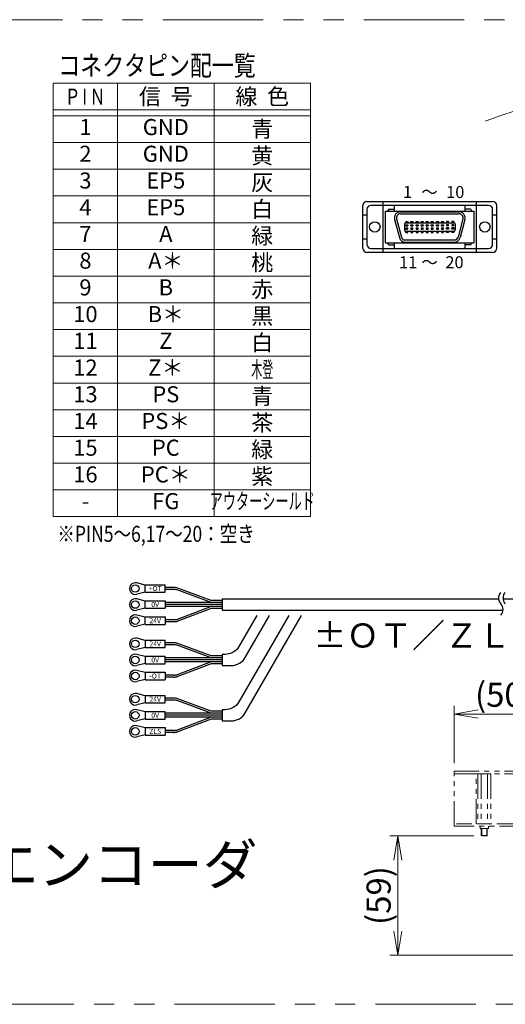
# Model space of a CAD drawing. Extents: x 2957 to 4560, y -5323 to -3249.
# Drawn here: x 3328 to 3570, y -5323 to -4833 of the extents above; entities that cross this region are included whole.
import ezdxf
from ezdxf.enums import TextEntityAlignment as Align

# ---------------------------------------------------------------- set-up
doc = ezdxf.new("R2010")
doc.units = 0
doc.header["$MEASUREMENT"] = 0
doc.linetypes.add('PHANTOM2', pattern=[1.25, 0.625, -0.125, 0.125, -0.125, 0.125, -0.125])
doc.layers.get('0').update_dxf_attribs({"linetype": 'CONTINUOUS'})
for name, color, linetype, lineweight in [('二点鎖線', 5, 'PHANTOM2', 13), ('実線', 255, 'CONTINUOUS', 30), ('寸法', 3, 'CONTINUOUS', 13), ('細線', 6, 'CONTINUOUS', 13)]:
    doc.layers.add(name, color=color, linetype=linetype, lineweight=lineweight)
doc.styles.add('MSｺﾞｼｯｸ', font='MS Gothic.ttf')
doc.styles.add('MSｺﾞｼｯｸ-0', font='MS Gothic.ttf')
doc.styles.get("Standard").update_dxf_attribs({"font": 'MS Gothic.ttf'})
doc.dimstyles.new('STD-I1', dxfattribs={"dimscale": 2, "dimtxt": 3, "dimasz": 3, "dimexe": 1, "dimexo": 1, "dimgap": 0.75, "dimtad": 1, "dimdec": 8, "dimzin": 9, "dimdsep": 46, "dimtxsty": 'STANDARD', "dimblk1": 'OPEN', "dimblk2": 'OPEN', "dimsah": 1, "dimcen": 2.5, "dimclrd": 4, "dimclre": 4, "dimclrt": 256, "dimadec": 7, "dimazin": 2, "dimtm": 1e-09, "dimtfac": 0.8, "dimtdec": 8, "dimtmove": 0, "dimatfit": 0, "dimldrblk": 'OPEN', "dimfxl": 1, "dimtolj": 1, "dimtzin": 9, "dimlwd": 15, "dimlwe": 15, "dimarcsym": 0})

# ---------------------------------------------------------------- blocks, each defined once
blk = doc.blocks.new('_OPEN')
at = {"color": 0, "linetype": 'ByBlock'}
for p, q in [((-1, 0.167), (0, 0)), ((0, 0), (-1, -0.167)), ((0, 0), (-1, 0))]:
    blk.add_line(p, q, dxfattribs=at)
blk = doc.blocks.new('*D65')
at = {"layer": '寸法', "color": 4, "lineweight": 15, "ltscale": 30}
for p, q in [((3544.69, -5203.06), (3544.69, -5174.56)), ((3582.69, -5178.56), (3556.69, -5178.56)), ((3594.69, -5249.56), (3594.69, -5174.56))]:
    blk.add_line(p, q, dxfattribs=at)
at = {"layer": '寸法', "color": 4, "lineweight": 15, "ltscale": 30, "xscale": 12, "yscale": 12, "zscale": 12, "rotation": 180}
blk.add_blockref('_OPEN', (3544.69, -5178.56), dxfattribs=at)
at = {"layer": '寸法', "color": 4, "lineweight": 15, "ltscale": 30, "xscale": 12, "yscale": 12, "zscale": 12}
blk.add_blockref('_OPEN', (3594.69, -5178.56), dxfattribs=at)
at = {"layer": '寸法', "ltscale": 30, "insert": (3569.69, -5168.96), "char_height": 12, "attachment_point": 5}
blk.add_mtext('\\A1;(50)', dxfattribs=at)
blk = doc.blocks.new('*D66')
at = {"layer": '寸法', "color": 4, "lineweight": 15, "ltscale": 30}
for p, q in [((3554.47, -5239.26), (3512.69, -5239.26)), ((3516.69, -5286.56), (3516.69, -5251.26)), ((3590.69, -5298.56), (3512.69, -5298.56))]:
    blk.add_line(p, q, dxfattribs=at)
at = {"layer": '寸法', "color": 4, "lineweight": 15, "ltscale": 30, "xscale": 12, "yscale": 12, "zscale": 12}
for p, rotation in [((3516.69, -5239.26), 90), ((3516.69, -5298.56), 270)]:
    blk.add_blockref('_OPEN', p, dxfattribs=dict(at, rotation=rotation))
at = {"layer": '寸法', "ltscale": 30, "insert": (3507.09, -5268.91), "char_height": 12, "attachment_point": 5, "rotation": 90}
blk.add_mtext('\\A1;(59)', dxfattribs=at)

msp = doc.modelspace()

# ---------------------------------------------------------------- linework, layer by layer
at = {"layer": '二点鎖線', "ltscale": 20}
for p, q in [((3544.68847848, -5208.25528193), (3544.68847848, -5207.05528193)), ((3544.68847848, -5207.05528193), (3604.68847848, -5207.05528193)), ((3544.68847848, -5234.45528193), (3544.68847848, -5208.25528193)), ((3544.68847848, -5208.25528193), (3604.68847848, -5208.25528193)), ((3544.68847848, -5208.25528193), (3604.68847848, -5208.25528193)), ((3555.68847848, -5233.25528193), (3555.68847848, -5208.25528193)), ((3556.513052, -5208.25528193), (3556.513052, -5233.25528193)), ((3556.513052, -5208.25528193), (3562.86390496, -5208.25528193)), ((3558.10076524, -5208.25528193), (3558.10076524, -5233.25528193)), ((3561.27619172, -5208.25528193), (3561.27619172, -5233.25528193)), ((3562.86390496, -5208.25528193), (3562.86390496, -5233.25528193)), ((3604.68847848, -5234.45528193), (3544.68847848, -5234.45528193)), ((3603.48847848, -5233.25528193), (3545.88847848, -5233.25528193)), ((3562.86390496, -5233.25528193), (3556.513052, -5233.25528193)), ((3557.56347848, -5235.45528193), (3557.56347848, -5234.45528193)), ((3561.81347848, -5235.45528193), (3557.56347848, -5235.45528193)), ((3558.18847848, -5238.9710326), (3558.18847848, -5235.45528268)), ((3558.47272848, -5239.25528268), (3558.47272848, -5235.45528193)), ((3560.90422848, -5239.25528268), (3560.90422848, -5235.45528193)), ((3561.18847848, -5238.9710326), (3561.18847848, -5235.45528193)), ((3561.81347848, -5235.45528193), (3561.81347848, -5234.45528193)), ((3558.18847848, -5238.9710326), (3561.18847848, -5238.9710326)), ((3558.18847848, -5238.9710326), (3558.47272848, -5239.25528268)), ((3558.47272848, -5239.25528268), (3560.90422848, -5239.25528268)), ((3561.18847848, -5238.9710326), (3560.90422848, -5239.25528268))]:
    msp.add_line(p, q, dxfattribs=at)
at = {"layer": '二点鎖線', "color": 6, "ltscale": 80}
msp.add_lwpolyline([(2999.6985635, -4833.02809194), (4555.46666265, -4833.02809194), (4555.46666265, -5323.02809194), (2999.6985635, -5323.02809194)], close=True, dxfattribs=at)
at = {"layer": '実線', "color": 6, "ltscale": 20}
for p, q in [((3501.27589194, -4923.46130326), (3563.84706567, -4923.46130326)), ((3509.36834872, -4948.86130326), (3509.36834872, -4923.46130326)), ((3555.7546089, -4948.86130326), (3555.7546089, -4923.46130326)), ((3499.27589194, -4946.86130326), (3499.27589194, -4925.46130326)), ((3501.27589194, -4927.46130326), (3501.27589194, -4944.86130326)), ((3561.84706567, -4925.46130326), (3503.27589194, -4925.46130326)), ((3510.54706567, -4928.26130326), (3554.54706567, -4928.26130326)), ((3510.54706567, -4944.06130326), (3510.54706567, -4928.26130326)), ((3512.14706567, -4927.26130326), (3511.54706567, -4928.26130326)), ((3512.14706567, -4927.26130326), (3514.94772567, -4927.26130326)), ((3514.94772567, -4928.26130326), (3514.94772567, -4925.46130326)), ((3517.94706567, -4928.66130326), (3547.14706567, -4928.66130326)), ((3550.17523195, -4928.26130326), (3550.17523195, -4925.46130326)), ((3552.94706567, -4927.26130326), (3550.17523195, -4927.26130326)), ((3552.94706567, -4927.26130326), (3553.54706567, -4928.26130326)), ((3554.54706567, -4928.26130326), (3554.54706567, -4944.06130326)), ((3563.84706567, -4944.86130326), (3563.84706567, -4927.46130326)), ((3565.84706567, -4946.86130326), (3565.84706567, -4925.46130326)), ((3499.27589194, -4930.16130326), (3501.27589194, -4930.16130326)), ((3515.0492882, -4932.43776039), (3517.46083093, -4941.43776039)), ((3516.01521402, -4932.17894135), (3518.42675675, -4941.17894135)), ((3517.94706567, -4929.66130326), (3547.14706567, -4929.66130326)), ((3520.52706567, -4934.06130326), (3544.56706567, -4934.06130326)), ((3520.61706567, -4933.46130326), (3520.61706567, -4934.06130326)), ((3520.61706567, -4933.46130326), (3521.61706567, -4933.46130326)), ((3521.61706567, -4933.46130326), (3521.61706567, -4934.06130326)), ((3523.15706567, -4933.46130326), (3524.15706567, -4933.46130326)), ((3523.15706567, -4934.06130326), (3523.15706567, -4933.46130326)), ((3524.15706567, -4933.46130326), (3524.15706567, -4934.06130326)), ((3525.69706567, -4934.06130326), (3525.69706567, -4933.46130326)), ((3525.69706567, -4933.46130326), (3526.69706567, -4933.46130326)), ((3526.69706567, -4933.46130326), (3526.69706567, -4934.06130326)), ((3528.23706567, -4933.46130326), (3529.23706567, -4933.46130326)), ((3528.23706567, -4934.06130326), (3528.23706567, -4933.46130326)), ((3529.23706567, -4933.46130326), (3529.23706567, -4934.06130326)), ((3530.77706567, -4933.46130326), (3531.77706567, -4933.46130326)), ((3530.77706567, -4934.06130326), (3530.77706567, -4933.46130326)), ((3531.77706567, -4933.46130326), (3531.77706567, -4934.06130326)), ((3533.31706567, -4934.06130326), (3533.31706567, -4933.46130326)), ((3533.31706567, -4933.46130326), (3534.31706567, -4933.46130326)), ((3534.31706567, -4933.46130326), (3534.31706567, -4934.06130326)), ((3535.85706567, -4933.46130326), (3536.85706567, -4933.46130326)), ((3535.85706567, -4934.06130326), (3535.85706567, -4933.46130326)), ((3536.85706567, -4933.46130326), (3536.85706567, -4934.06130326)), ((3538.39706567, -4933.46130326), (3539.39706567, -4933.46130326)), ((3538.39706567, -4934.06130326), (3538.39706567, -4933.46130326)), ((3539.39706567, -4933.46130326), (3539.39706567, -4934.06130326)), ((3541.93706567, -4933.46130326), (3540.93706567, -4933.46130326)), ((3540.93706567, -4933.46130326), (3540.93706567, -4934.06130326)), ((3541.93706567, -4934.06130326), (3541.93706567, -4933.46130326)), ((3543.47706567, -4933.46130326), (3543.47706567, -4934.06130326)), ((3544.47706567, -4933.46130326), (3543.47706567, -4933.46130326)), ((3544.47706567, -4934.06130326), (3544.47706567, -4933.46130326)), ((3549.07891733, -4932.17894135), (3546.66737459, -4941.17894135)), ((3550.04484315, -4932.43776039), (3547.63330042, -4941.43776039)), ((3563.84706567, -4930.16130326), (3565.84706567, -4930.16130326)), ((3519.92706567, -4934.66130326), (3519.92706567, -4937.66130326)), ((3520.52706567, -4938.26130326), (3544.56706567, -4938.26130326)), ((3520.61706567, -4935.66130326), (3520.61706567, -4935.06130326)), ((3520.61706567, -4935.06130326), (3521.61706567, -4935.06130326)), ((3520.61706567, -4935.66130326), (3521.61706567, -4935.66130326)), ((3520.61706567, -4936.66130326), (3520.61706567, -4937.26130326)), ((3520.61706567, -4936.66130326), (3521.61706567, -4936.66130326)), ((3520.61706567, -4937.26130326), (3521.61706567, -4937.26130326)), ((3520.61706567, -4938.86130326), (3520.61706567, -4938.26130326)), ((3520.61706567, -4938.86130326), (3521.61706567, -4938.86130326)), ((3521.61706567, -4935.06130326), (3521.61706567, -4935.66130326)), ((3521.61706567, -4937.26130326), (3521.61706567, -4936.66130326)), ((3521.61706567, -4938.86130326), (3521.61706567, -4938.26130326)), ((3523.15706567, -4935.06130326), (3524.15706567, -4935.06130326)), ((3523.15706567, -4935.66130326), (3523.15706567, -4935.06130326)), ((3523.15706567, -4935.66130326), (3524.15706567, -4935.66130326)), ((3523.15706567, -4936.66130326), (3524.15706567, -4936.66130326)), ((3523.15706567, -4936.66130326), (3523.15706567, -4937.26130326)), ((3523.15706567, -4937.26130326), (3524.15706567, -4937.26130326)), ((3523.15706567, -4938.26130326), (3523.15706567, -4938.86130326)), ((3523.15706567, -4938.86130326), (3524.15706567, -4938.86130326)), ((3524.15706567, -4935.06130326), (3524.15706567, -4935.66130326)), ((3524.15706567, -4937.26130326), (3524.15706567, -4936.66130326)), ((3524.15706567, -4938.86130326), (3524.15706567, -4938.26130326)), ((3525.69706567, -4935.66130326), (3525.69706567, -4935.06130326)), ((3525.69706567, -4935.06130326), (3526.69706567, -4935.06130326)), ((3525.69706567, -4935.66130326), (3526.69706567, -4935.66130326)), ((3525.69706567, -4936.66130326), (3525.69706567, -4937.26130326)), ((3525.69706567, -4936.66130326), (3526.69706567, -4936.66130326)), ((3525.69706567, -4937.26130326), (3526.69706567, -4937.26130326)), ((3525.69706567, -4938.26130326), (3525.69706567, -4938.86130326)), ((3525.69706567, -4938.86130326), (3526.69706567, -4938.86130326)), ((3526.69706567, -4935.06130326), (3526.69706567, -4935.66130326)), ((3526.69706567, -4937.26130326), (3526.69706567, -4936.66130326)), ((3526.69706567, -4938.86130326), (3526.69706567, -4938.26130326)), ((3528.23706567, -4935.66130326), (3528.23706567, -4935.06130326)), ((3528.23706567, -4935.06130326), (3529.23706567, -4935.06130326)), ((3528.23706567, -4935.66130326), (3529.23706567, -4935.66130326)), ((3528.23706567, -4936.66130326), (3528.23706567, -4937.26130326)), ((3528.23706567, -4936.66130326), (3529.23706567, -4936.66130326)), ((3528.23706567, -4937.26130326), (3529.23706567, -4937.26130326)), ((3528.23706567, -4938.26130326), (3528.23706567, -4938.86130326)), ((3528.23706567, -4938.86130326), (3529.23706567, -4938.86130326)), ((3529.23706567, -4935.06130326), (3529.23706567, -4935.66130326)), ((3529.23706567, -4937.26130326), (3529.23706567, -4936.66130326)), ((3529.23706567, -4938.86130326), (3529.23706567, -4938.26130326)), ((3530.77706567, -4935.66130326), (3530.77706567, -4935.06130326)), ((3530.77706567, -4935.06130326), (3531.77706567, -4935.06130326)), ((3530.77706567, -4935.66130326), (3531.77706567, -4935.66130326)), ((3530.77706567, -4936.66130326), (3530.77706567, -4937.26130326)), ((3530.77706567, -4936.66130326), (3531.77706567, -4936.66130326)), ((3530.77706567, -4937.26130326), (3531.77706567, -4937.26130326)), ((3530.77706567, -4938.26130326), (3530.77706567, -4938.86130326)), ((3530.77706567, -4938.86130326), (3531.77706567, -4938.86130326)), ((3531.77706567, -4935.06130326), (3531.77706567, -4935.66130326)), ((3531.77706567, -4937.26130326), (3531.77706567, -4936.66130326)), ((3531.77706567, -4938.86130326), (3531.77706567, -4938.26130326)), ((3533.31706567, -4935.66130326), (3533.31706567, -4935.06130326)), ((3533.31706567, -4935.06130326), (3534.31706567, -4935.06130326)), ((3533.31706567, -4935.66130326), (3534.31706567, -4935.66130326)), ((3533.31706567, -4936.66130326), (3533.31706567, -4937.26130326)), ((3533.31706567, -4936.66130326), (3534.31706567, -4936.66130326)), ((3533.31706567, -4937.26130326), (3534.31706567, -4937.26130326)), ((3533.31706567, -4938.26130326), (3533.31706567, -4938.86130326)), ((3533.31706567, -4938.86130326), (3534.31706567, -4938.86130326)), ((3534.31706567, -4935.06130326), (3534.31706567, -4935.66130326)), ((3534.31706567, -4937.26130326), (3534.31706567, -4936.66130326)), ((3534.31706567, -4938.86130326), (3534.31706567, -4938.26130326)), ((3535.85706567, -4935.66130326), (3535.85706567, -4935.06130326)), ((3535.85706567, -4935.06130326), (3536.85706567, -4935.06130326)), ((3535.85706567, -4935.66130326), (3536.85706567, -4935.66130326)), ((3535.85706567, -4936.66130326), (3535.85706567, -4937.26130326)), ((3535.85706567, -4936.66130326), (3536.85706567, -4936.66130326)), ((3535.85706567, -4937.26130326), (3536.85706567, -4937.26130326)), ((3535.85706567, -4938.26130326), (3535.85706567, -4938.86130326)), ((3535.85706567, -4938.86130326), (3536.85706567, -4938.86130326)), ((3536.85706567, -4935.06130326), (3536.85706567, -4935.66130326)), ((3536.85706567, -4937.26130326), (3536.85706567, -4936.66130326)), ((3536.85706567, -4938.86130326), (3536.85706567, -4938.26130326)), ((3538.39706567, -4935.06130326), (3539.39706567, -4935.06130326)), ((3538.39706567, -4935.66130326), (3538.39706567, -4935.06130326)), ((3538.39706567, -4935.66130326), (3539.39706567, -4935.66130326)), ((3538.39706567, -4936.66130326), (3538.39706567, -4937.26130326)), ((3538.39706567, -4936.66130326), (3539.39706567, -4936.66130326)), ((3538.39706567, -4937.26130326), (3539.39706567, -4937.26130326)), ((3538.39706567, -4938.26130326), (3538.39706567, -4938.86130326)), ((3538.39706567, -4938.86130326), (3539.39706567, -4938.86130326)), ((3539.39706567, -4935.06130326), (3539.39706567, -4935.66130326)), ((3539.39706567, -4937.26130326), (3539.39706567, -4936.66130326)), ((3539.39706567, -4938.86130326), (3539.39706567, -4938.26130326)), ((3540.93706567, -4935.06130326), (3540.93706567, -4935.66130326)), ((3541.93706567, -4935.06130326), (3540.93706567, -4935.06130326)), ((3541.93706567, -4935.66130326), (3540.93706567, -4935.66130326)), ((3541.93706567, -4936.66130326), (3540.93706567, -4936.66130326)), ((3540.93706567, -4937.26130326), (3540.93706567, -4936.66130326)), ((3541.93706567, -4937.26130326), (3540.93706567, -4937.26130326)), ((3540.93706567, -4938.86130326), (3540.93706567, -4938.26130326)), ((3541.93706567, -4938.86130326), (3540.93706567, -4938.86130326)), ((3541.93706567, -4935.66130326), (3541.93706567, -4935.06130326)), ((3541.93706567, -4936.66130326), (3541.93706567, -4937.26130326)), ((3541.93706567, -4938.26130326), (3541.93706567, -4938.86130326)), ((3543.47706567, -4935.06130326), (3543.47706567, -4935.66130326)), ((3544.47706567, -4935.06130326), (3543.47706567, -4935.06130326)), ((3544.47706567, -4935.66130326), (3543.47706567, -4935.66130326)), ((3543.47706567, -4937.26130326), (3543.47706567, -4936.66130326)), ((3544.47706567, -4936.66130326), (3543.47706567, -4936.66130326)), ((3544.47706567, -4937.26130326), (3543.47706567, -4937.26130326)), ((3543.47706567, -4938.86130326), (3543.47706567, -4938.26130326)), ((3544.47706567, -4938.86130326), (3543.47706567, -4938.86130326)), ((3544.47706567, -4935.66130326), (3544.47706567, -4935.06130326)), ((3544.47706567, -4936.66130326), (3544.47706567, -4937.26130326)), ((3544.47706567, -4938.26130326), (3544.47706567, -4938.86130326)), ((3545.16706567, -4934.66130326), (3545.16706567, -4937.66130326)), ((3499.27589194, -4942.16130326), (3501.27589194, -4942.16130326)), ((3510.54706567, -4944.06130326), (3554.54706567, -4944.06130326)), ((3512.14706567, -4945.06130326), (3511.54706567, -4944.06130326)), ((3514.94772567, -4946.86130326), (3514.94772567, -4944.06130326)), ((3520.34860841, -4942.66130326), (3544.73552294, -4942.66130326)), ((3520.34860841, -4943.66130326), (3544.73552294, -4943.66130326)), ((3550.17523195, -4946.86130326), (3550.17523195, -4944.06130326)), ((3552.94706567, -4945.06130326), (3553.54706567, -4944.06130326)), ((3563.84706567, -4942.16130326), (3565.84706567, -4942.16130326)), ((3563.84706567, -4948.86130326), (3501.27589194, -4948.86130326)), ((3503.27589194, -4946.86130326), (3561.84706567, -4946.86130326)), ((3512.14706567, -4945.06130326), (3514.94772567, -4945.06130326)), ((3552.94706567, -4945.06130326), (3550.17523195, -4945.06130326))]:
    msp.add_line(p, q, dxfattribs=at)
at = {"layer": '実線', "ltscale": 20}
for p, q in [((3390.88390401, -5114.36195594), (3386.78007287, -5113.32338729)), ((3390.88390401, -5114.26195594), (3400.88390401, -5114.26195594)), ((3390.88390401, -5117.96195594), (3390.88390401, -5114.26195594)), ((3400.88390401, -5117.96195594), (3400.88390401, -5114.26195594)), ((3390.88390401, -5117.86195594), (3386.78007287, -5118.9005246)), ((3390.88390401, -5117.96195594), (3400.88390401, -5117.96195594)), ((3405.00281933, -5115.61195594), (3400.88390401, -5115.61195594)), ((3405.00281933, -5116.61195594), (3400.88390401, -5116.61195594)), ((3423.6884708, -5122.11195594), (3406.69895632, -5115.76139998)), ((3423.72856355, -5123.11195594), (3406.75141417, -5116.76602196)), ((3390.88390401, -5122.36195594), (3386.78007287, -5121.32338729)), ((3390.88390401, -5122.26195594), (3400.88390401, -5122.26195594)), ((3390.88390401, -5125.96195594), (3390.88390401, -5122.26195594)), ((3400.88390401, -5122.26195594), (3400.88390401, -5125.96195594)), ((3429.18390401, -5123.11195594), (3400.88390401, -5123.11195594)), ((3429.18390401, -5124.11195594), (3400.88390401, -5124.11195594)), ((3429.18390401, -5125.11195594), (3400.88390401, -5125.11195594)), ((3423.72856355, -5125.11195594), (3406.75141417, -5131.45788993)), ((3429.18390401, -5122.11195594), (3423.6884708, -5122.11195594)), ((3429.18390401, -5123.11195594), (3425.06498869, -5123.11195594)), ((3429.18390401, -5124.11195594), (3425.06498869, -5124.11195594)), ((3429.18390401, -5125.11195594), (3425.06498869, -5125.11195594)), ((3390.88390401, -5125.86195594), (3386.78007287, -5126.9005246)), ((3390.88390401, -5130.36195594), (3386.78007287, -5129.32338729)), ((3390.88390401, -5125.96195594), (3400.88390401, -5125.96195594)), ((3390.88390401, -5130.26195594), (3400.88390401, -5130.26195594)), ((3390.88390401, -5133.96195594), (3390.88390401, -5130.26195594)), ((3400.88390401, -5130.26195594), (3400.88390401, -5133.96195594)), ((3423.6884708, -5126.11195594), (3406.69895632, -5132.46251191)), ((3429.18390401, -5126.11195594), (3423.6884708, -5126.11195594)), ((3390.88390401, -5133.86195594), (3386.78007287, -5134.9005246)), ((3390.88390401, -5133.96195594), (3400.88390401, -5133.96195594)), ((3405.00281933, -5131.61195594), (3400.88390401, -5131.61195594)), ((3405.00281933, -5132.61195594), (3400.88390401, -5132.61195594)), ((3390.88390401, -5141.90721695), (3386.78007287, -5140.86864829)), ((3390.88390401, -5141.80721695), (3400.88390401, -5141.80721695)), ((3390.88390401, -5141.80721695), (3390.88390401, -5145.50721695)), ((3400.88390401, -5145.50721695), (3400.88390401, -5141.80721695)), ((3405.00281933, -5143.15721695), (3400.88390401, -5143.15721695)), ((3405.00281933, -5144.15721695), (3400.88390401, -5144.15721695)), ((3423.6884708, -5149.65721695), (3406.69895632, -5143.30666098)), ((3423.72856355, -5150.65721695), (3406.75141417, -5144.31128296)), ((3390.88390401, -5145.40721695), (3386.78007287, -5146.4457856)), ((3390.88390401, -5149.90721695), (3386.78007287, -5148.86864829)), ((3390.88390401, -5145.50721695), (3400.88390401, -5145.50721695)), ((3390.88390401, -5149.80721695), (3400.88390401, -5149.80721695)), ((3390.88390401, -5149.80721695), (3390.88390401, -5153.50721695)), ((3400.88390401, -5153.50721695), (3400.88390401, -5149.80721695)), ((3429.18390401, -5149.65721695), (3423.6884708, -5149.65721695)), ((3390.88390401, -5153.40721695), (3386.78007287, -5154.4457856)), ((3390.88390401, -5153.50721695), (3400.88390401, -5153.50721695)), ((3429.18390401, -5150.65721695), (3400.88390401, -5150.65721695)), ((3429.18390401, -5151.65721695), (3400.88390401, -5151.65721695)), ((3429.18390401, -5152.65721695), (3400.88390401, -5152.65721695)), ((3423.6884708, -5153.65721695), (3406.69895632, -5160.00777292)), ((3423.72856355, -5152.65721695), (3406.75141417, -5159.00315094)), ((3429.18390401, -5153.65721695), (3423.6884708, -5153.65721695)), ((3390.88390401, -5157.90721695), (3386.78007287, -5156.86864829)), ((3390.88390401, -5157.80721695), (3400.88390401, -5157.80721695)), ((3390.88390401, -5157.80721695), (3390.88390401, -5161.50721695)), ((3400.88390401, -5157.80721695), (3400.88390401, -5161.50721695)), ((3405.00281933, -5159.15721695), (3400.88390401, -5159.15721695)), ((3390.88390401, -5161.40721695), (3386.78007287, -5162.4457856)), ((3390.88390401, -5161.50721695), (3400.88390401, -5161.50721695)), ((3405.00281933, -5160.15721695), (3400.88390401, -5160.15721695)), ((3390.88390401, -5169.45247795), (3386.78007287, -5168.41390929)), ((3390.88390401, -5169.35247795), (3400.88390401, -5169.35247795)), ((3390.88390401, -5169.35247795), (3390.88390401, -5173.05247795)), ((3400.88390401, -5173.05247795), (3400.88390401, -5169.35247795)), ((3390.88390401, -5172.95247795), (3386.78007287, -5173.9910466)), ((3390.88390401, -5173.05247795), (3400.88390401, -5173.05247795)), ((3405.00281933, -5170.70247795), (3400.88390401, -5170.70247795)), ((3405.00281933, -5171.70247795), (3400.88390401, -5171.70247795)), ((3423.6884708, -5177.20247795), (3406.69895632, -5170.85192198)), ((3423.72856355, -5178.20247795), (3406.75141417, -5171.85654396)), ((3390.88390401, -5177.45247795), (3386.78007287, -5176.41390929)), ((3390.88390401, -5177.35247795), (3400.88390401, -5177.35247795)), ((3390.88390401, -5177.35247795), (3390.88390401, -5181.05247795)), ((3400.88390401, -5181.05247795), (3400.88390401, -5177.35247795)), ((3429.18390401, -5178.20247795), (3400.88390401, -5178.20247795)), ((3429.18390401, -5179.20247795), (3400.88390401, -5179.20247795)), ((3429.18390401, -5177.20247795), (3423.6884708, -5177.20247795)), ((3390.88390401, -5180.95247795), (3386.78007287, -5181.9910466)), ((3390.88390401, -5181.05247795), (3400.88390401, -5181.05247795)), ((3429.18390401, -5180.20247795), (3400.88390401, -5180.20247795)), ((3423.6884708, -5181.20247795), (3406.69895632, -5187.55303392)), ((3423.72856355, -5180.20247795), (3406.75141417, -5186.54841194)), ((3429.18390401, -5181.20247795), (3423.6884708, -5181.20247795)), ((3390.88390401, -5185.45247795), (3386.78007287, -5184.41390929)), ((3390.88390401, -5188.95247795), (3386.78007287, -5189.9910466)), ((3390.88390401, -5185.35247795), (3400.88390401, -5185.35247795)), ((3390.88390401, -5185.35247795), (3390.88390401, -5189.05247795)), ((3390.88390401, -5189.05247795), (3400.88390401, -5189.05247795)), ((3400.88390401, -5185.35247795), (3400.88390401, -5189.05247795)), ((3405.00281933, -5186.70247795), (3400.88390401, -5186.70247795)), ((3405.00281933, -5187.70247795), (3400.88390401, -5187.70247795))]:
    msp.add_line(p, q, dxfattribs=at)
for points in [[(3566.76267858, -5121.36195594), (3429.18390401, -5121.36195594), (3429.18390401, -5126.86195594), (3568.99048076, -5126.86195594)], [(3745.12358239, -5121.36195594), (3569.03540585, -5121.36195594)]]:
    msp.add_lwpolyline(points, dxfattribs=at)
for points in [[(3446.484397, -5129.46707721), (3437.57002816, -5144.90721695, -0.2679491924), (3430.64182493, -5148.90721695), (3429.18390401, -5148.90721695), (3429.18390401, -5154.40721695), (3433.81725141, -5154.40721695, 0.2679491924), (3440.74545464, -5150.40721695), (3452.83524996, -5129.46707721)], [(3462.33539795, -5129.55759921), (3437.57002816, -5172.45247795, -0.2679491924), (3430.64182493, -5176.45247795), (3429.18390401, -5176.45247795), (3429.18390401, -5181.95247795), (3433.81725141, -5181.95247795, 0.2679491924), (3440.74545464, -5177.95247795), (3468.68625091, -5129.55759921)]]:
    msp.add_lwpolyline(points, format="xyb", dxfattribs=at)
at = {"layer": '実線', "color": 6, "ltscale": 20}
for centre in [(3505.17589194, -4936.16130326), (3559.94706567, -4936.16130326)]:
    msp.add_circle(centre, 2.6, dxfattribs=at)
at = {"layer": '実線', "ltscale": 20}
for centre in [(3385.98390401, -5116.11195594), (3385.98390401, -5124.11195594), (3385.98390401, -5132.11195594), (3385.98390401, -5143.65721695), (3385.98390401, -5151.65721695), (3385.98390401, -5159.65721695), (3385.98390401, -5171.20247795), (3385.98390401, -5179.20247795), (3385.98390401, -5187.20247795)]:
    msp.add_circle(centre, 1.85, dxfattribs=at)
at = {"layer": '実線', "color": 6, "ltscale": 20}
for centre, radius, start, end in [((3501.27589194, -4925.46130326), 2, 90, 180), ((3563.84706567, -4925.46130326), 2, 0, 90), ((3503.27589194, -4927.46130326), 2, 90, 180), ((3517.94706567, -4931.66130326), 3, 90, 195), ((3547.14706567, -4931.66130326), 3, 345, 90), ((3561.84706567, -4927.46130326), 2, 0, 90), ((3517.94706567, -4931.66130326), 2, 90, 195), ((3520.52706567, -4934.66130326), 0.6, 90, 180), ((3544.56706567, -4934.66130326), 0.6, 0, 90), ((3547.14706567, -4931.66130326), 2, 345, 90), ((3520.52706567, -4937.66130326), 0.6, 180, 270), ((3544.56706567, -4937.66130326), 0.6, 270, 0), ((3520.34964329, -4940.67296899), 2.98833445, 194.8284405043, 269.9801580095), ((3520.34964412, -4940.672959), 1.98834453, 194.7424302196, 269.9701550682), ((3544.73552294, -4940.66130326), 2, 270, 345), ((3544.73552294, -4940.66130326), 3, 270, 345), ((3501.27589194, -4946.86130326), 2, 180, 270), ((3503.27589194, -4944.86130326), 2, 180, 270), ((3561.84706567, -4944.86130326), 2, 270, 0), ((3563.84706567, -4946.86130326), 2, 270, 0)]:
    msp.add_arc(centre, radius, start, end, dxfattribs=at)
at = {"layer": '実線', "ltscale": 20}
for centre, radius, start, end in [((3385.98390401, -5116.11195594), 2.9, 74.0653380782, 285.9346619218), ((3405.00281933, -5125.31195594), 9.7, 79.9295189835, 90.0000000001), ((3405.00281933, -5126.61195594), 10, 79.9295189835, 90.0000000001), ((3570.85021958, -5120.85127912), 4.11931818, 136.3971810273, 223.6028189727), ((3573.12294685, -5120.85127912), 4.11931818, 136.3971810273, 223.6028189727), ((3385.98390401, -5124.11195594), 2.9, 74.0653380782, 285.9346619218), ((3564.88431049, -5126.53309731), 4.11931818, 316.3971810273, 43.6028189727), ((3385.98390401, -5132.11195594), 2.9, 74.0653380782, 285.9346619218), ((3405.00281933, -5121.61195594), 10, 269.9999999999, 280.0704810165), ((3405.00281933, -5122.91195594), 9.7, 269.9999999999, 280.0704810165), ((3385.98390401, -5143.65721695), 2.9, 74.0653380782, 285.9346619218), ((3405.00281933, -5152.85721695), 9.7, 79.9295189835, 90.0000000001), ((3405.00281933, -5154.15721695), 10, 79.9295189835, 90.0000000001), ((3385.98390401, -5151.65721695), 2.9, 74.0653380782, 285.9346619218), ((3385.98390401, -5159.65721695), 2.9, 74.0653380782, 285.9346619218), ((3405.00281933, -5149.15721695), 10, 269.9999999999, 280.0704810165), ((3405.00281933, -5150.45721695), 9.7, 269.9999999999, 280.0704810165), ((3385.98390401, -5171.20247795), 2.9, 74.0653380782, 285.9346619218), ((3405.00281933, -5180.40247795), 9.7, 79.9295189835, 90.0000000001), ((3405.00281933, -5181.70247795), 10, 79.9295189835, 90.0000000001), ((3385.98390401, -5179.20247795), 2.9, 74.0653380782, 285.9346619218), ((3385.98390401, -5187.20247795), 2.9, 74.0653380782, 285.9346619218), ((3405.00281933, -5176.70247795), 10, 269.9999999999, 280.0704810165), ((3405.00281933, -5178.00247795), 9.7, 269.9999999999, 280.0704810165)]:
    msp.add_arc(centre, radius, start, end, dxfattribs=at)
at = {"layer": '寸法', "ltscale": 20}
msp.add_open_spline([(3560.18385613, -4883.51732378), (3594.52919397, -4871.33839752), (3655.33018206, -4849.77824417), (3750.8668195, -4898.09544619), (3844.54197185, -4850.41215199), (3953.72189986, -4905.06952978), (4065.78642419, -4853.40254655), (4200.61843336, -4901.82729542), (4318.69909433, -4851.3610259), (4434.72898554, -4899.95785333), (4499.98047972, -4881.85273949), (4538.54336396, -4871.15282498)], degree=3, knots=[0, 0, 0, 0, 104.5766030509, 185.1302445876, 297.0009440258, 383.4365834418, 524.844325079, 630.9362801506, 794.4451873309, 874.8670869798, 991.0702318631, 991.0702318631, 991.0702318631, 991.0702318631], dxfattribs=at)
at = {"layer": '細線'}
for p, q in [((3473.17482578, -4864.6121596), (3345.17482578, -4864.6121596)), ((3345.17482578, -5080.32372036), (3345.17482578, -4864.6121596)), ((3377.17482578, -5080.32372036), (3377.17482578, -4864.6121596)), ((3425.17482578, -4864.6121596), (3425.17482578, -5080.32372036)), ((3473.17482578, -5080.32372036), (3473.17482578, -4864.6121596)), ((3473.17482578, -4877.90944759), (3345.17482578, -4877.90944759)), ((3473.17482578, -4880.86440048), (3345.17482578, -4880.86440048)), ((3473.17482578, -4894.16168847), (3345.17482578, -4894.16168847)), ((3473.17482578, -4907.45897646), (3345.17482578, -4907.45897646)), ((3473.17482578, -4920.75626446), (3345.17482578, -4920.75626446)), ((3473.17482578, -4934.05355245), (3345.17482578, -4934.05355245)), ((3473.17482578, -4947.35084044), (3345.17482578, -4947.35084044)), ((3473.17482578, -4960.64812843), (3345.17482578, -4960.64812843)), ((3473.17482578, -4973.94541642), (3345.17482578, -4973.94541642)), ((3473.17482578, -4987.24270441), (3345.17482578, -4987.24270441)), ((3473.17482578, -5000.53999241), (3345.17482578, -5000.53999241)), ((3473.17482578, -5013.8372804), (3345.17482578, -5013.8372804)), ((3473.17482578, -5027.13456839), (3345.17482578, -5027.13456839)), ((3473.17482578, -5040.43185638), (3345.17482578, -5040.43185638)), ((3473.17482578, -5053.72914437), (3345.17482578, -5053.72914437)), ((3473.17482578, -5067.02643236), (3345.17482578, -5067.02643236)), ((3473.17482578, -5080.32372036), (3345.17482578, -5080.32372036))]:
    msp.add_line(p, q, dxfattribs=at)

# ---------------------------------------------------------------- texts
at = {"layer": '実線', "ltscale": 20, "char_height": 2.5, "width": 4.1661, "attachment_point": 5}
for s, insert in [('{\\fＭＳ ゴシック|b0|i0|c128|p49;+OT}', (3395.88390401, -5116.11195594)), ('{\\fＭＳ ゴシック|b0|i0|c128|p49;0V}', (3395.88390401, -5124.11195594)), ('{\\fＭＳ ゴシック|b0|i0|c128|p49;24V}', (3395.88390401, -5132.11195594)), ('{\\fＭＳ ゴシック|b0|i0|c128|p49;24V}', (3395.88390401, -5143.65721695)), ('{\\fＭＳ ゴシック|b0|i0|c128|p49;0V}', (3395.88390401, -5151.65721695)), ('{\\fＭＳ ゴシック|b0|i0|c128|p49;-OT}', (3395.88390401, -5159.65721695)), ('{\\fＭＳ ゴシック|b0|i0|c128|p49;24V}', (3395.88390401, -5171.20247795)), ('{\\fＭＳ ゴシック|b0|i0|c128|p49;0V}', (3395.88390401, -5179.20247795)), ('{\\fＭＳ ゴシック|b0|i0|c128|p49;ZLS}', (3395.88390401, -5187.20247795))]:
    msp.add_mtext(s, dxfattribs=dict(at, insert=insert))
at = {"layer": '寸法', "ltscale": 20, "style": 'MSｺﾞｼｯｸ'}
for s, p in [('1', (3519.17969244, -4921.79204305)), ('～', (3528.32963029, -4921.79204305)), ('10', (3540.66752963, -4921.79204305)), ('11', (3517.25278893, -4956.75119864)), ('～', (3528.32963029, -4956.75119864)), ('20', (3540.3042615, -4956.75119864))]:
    msp.add_text(s, height=6, dxfattribs=at).set_placement(p)
at = {"layer": '寸法', "ltscale": 20, "attachment_point": 7}
for s, insert, char_height in [('±ＯＴ／ＺＬＳケーブル', (3474.63137348, -5149.23802594), 12), ('レニショー製磁気式INCエンコーダ\\PLM10 仕様', (3019.6985635, -5303.02809194), 20)]:
    msp.add_mtext(s, dxfattribs=dict(at, insert=insert, char_height=char_height))
at = {"layer": '細線', "style": 'MSｺﾞｼｯｸ-0', "width": 0.8}
for s, height, p in [('コネクタピン配一覧', 10, (3347.68927928, -4860.84250872)), ('※PIN5～6,17～20：空き', 8, (3347.18638858, -5092.91002897))]:
    msp.add_text(s, height=height, dxfattribs=at).set_placement(p)
at = {"layer": '細線'}
for s, width, p in [('P I N', 0.8, (3361.17482578, -4871.28733803)), ('木登', 0.5, (3449.17482578, -5007.07159696))]:
    msp.add_text(s, height=8, dxfattribs=dict(at, width=width)).set_placement(p, align=Align.MIDDLE_CENTER)
for s, p in [('信  号', (3401.17482578, -4871.28733803)), ('線  色', (3449.17482578, -4871.28733803)), ('青', (3449.17482578, -4887.39600504)), ('黄', (3449.17482578, -4900.69329303)), ('灰', (3449.17482578, -4913.99058102)), ('白', (3449.17482578, -4927.28786901)), ('緑', (3449.17482578, -4940.58515701)), ('桃', (3449.17482578, -4953.882445)), ('赤', (3449.17482578, -4967.17973299)), ('黒', (3449.17482578, -4980.47702098)), ('白', (3449.17482578, -4993.77430897)), ('青', (3449.17482578, -5020.36888496)), ('茶', (3449.17482578, -5033.66617295)), ('緑', (3449.17482578, -5046.96346094)), ('紫', (3449.17482578, -5060.26074893))]:
    msp.add_text(s, height=8, dxfattribs=at).set_placement(p, align=Align.MIDDLE_CENTER)
for s, p in [('1', (3361.17482578, -4887.49528133)), ('GND', (3401.17482578, -4887.49528133)), ('2', (3361.17482578, -4900.79256932)), ('GND', (3401.17482578, -4900.79256932)), ('3', (3361.17482578, -4914.08985731)), ('EP5', (3401.17482578, -4914.08985731)), ('4', (3361.17482578, -4927.38714531)), ('EP5', (3401.17482578, -4927.38714531)), ('7', (3361.17482578, -4940.6844333)), ('A', (3401.17482578, -4940.6844333)), ('8', (3361.17482578, -4953.98172129)), ('A＊', (3401.17482578, -4953.98172129)), ('9', (3361.17482578, -4967.27900928)), ('B', (3401.17482578, -4967.27900928)), ('10', (3361.17482578, -4980.57629727)), ('B＊', (3401.17482578, -4980.57629727)), ('11', (3361.17482578, -4993.87358526)), ('Z', (3401.17482578, -4993.87358526)), ('12', (3361.17482578, -5007.17087326)), ('Z＊', (3401.17482578, -5007.17087326)), ('13', (3361.17482578, -5020.46816125)), ('PS', (3401.17482578, -5020.46816125)), ('14', (3361.17482578, -5033.76544924)), ('PS＊', (3401.17482578, -5033.76544924)), ('15', (3361.17482578, -5047.06273723)), ('PC', (3401.17482578, -5047.06273723)), ('16', (3361.17482578, -5060.36002522)), ('PC＊', (3401.17482578, -5060.36002522)), ('FG', (3401.17482578, -5073.65731321)), ('-', (3361.17482578, -5073.65731321))]:
    msp.add_text(s, height=8, dxfattribs=at).set_placement(p, align=Align.MIDDLE)
at = {"layer": '細線', "width": 0.6}
msp.add_text('アウターシールド', height=8, dxfattribs=at).set_placement((3449.17482578, -5073.65731321), align=Align.MIDDLE)

# ---------------------------------------------------------------- dimensions: what is measured, and where the dimension line sits
at = {"layer": '寸法', "ltscale": 20}
dim = msp.add_linear_dim(base=(3544.6884785318, -5178.5552819287), p1=(3594.6884784818, -5253.5552819287), p2=(3544.6884785318, -5207.0552819287), text='(<>)', dimstyle='STD-I1', override={"dimscale": 4, "dimtm": 0, "dimatfit": 1}, dxfattribs=at)
dim.commit()
dim.dimension.update_dxf_attribs({"geometry": '*D65', "text_midpoint": (3569.6884785068, -5168.9552819287)})
dim = msp.add_linear_dim(base=(3516.68847853, -5239.25528268), p1=(3594.68847848, -5298.55528193), p2=(3558.47272853, -5239.25528268), angle=90, text='(59)', dimstyle='STD-I1', override={"dimscale": 4, "dimtm": 0, "dimatfit": 1}, dxfattribs=at)
dim.commit()
dim.dimension.update_dxf_attribs({"geometry": '*D66', "text_midpoint": (3507.08557838, -5268.9052823)})

doc.saveas('drawing.dxf')
